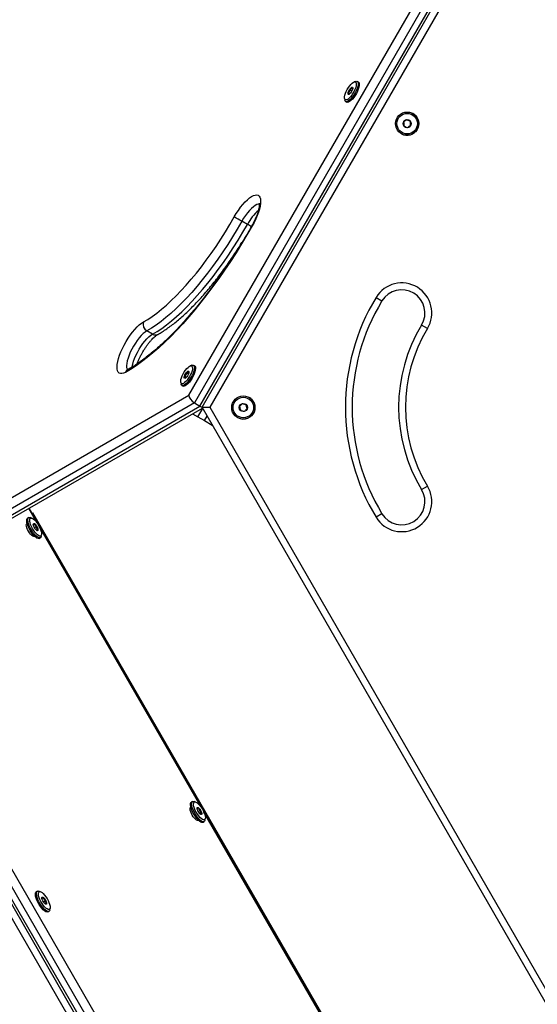
# Model space of a CAD drawing. Units: millimetres. Extents: x 90 to 6681, y 570 to 6680.
# Drawn here: x 2742 to 3121, y 2823 to 3544 of the extents above; entities that cross this region are included whole.
import ezdxf

# ---------------------------------------------------------------- set-up
doc = ezdxf.new("R2010")
doc.units = ezdxf.units.MM

msp = doc.modelspace()

# ---------------------------------------------------------------- linework, layer by layer
at = {"linetype": 'Continuous', "lineweight": 25, "ltscale": 30}
for p, q in [((2865.82, 3268.82), (3117.93, 3705.5)), ((3124.9, 3704.81), (2869.9, 3263.13)), ((2873.98, 3260.78), (3128.98, 3702.45)), ((2875.48, 3259.92), (3130.48, 3701.59)), ((3133.36, 3696.59), (2881.25, 3259.92)), ((2988.11, 3498.52), (2986.93, 3498.12)), ((2990.07, 3498.02), (2989.25, 3498.49)), ((2983.63, 3489.31), (2982.63, 3489.89)), ((2985.26, 3491.47), (2983.67, 3492.39)), ((2979.91, 3485.97), (2980.16, 3484.74)), ((2980.75, 3483.77), (2981.57, 3483.3)), ((3030, 3474.96), (3030, 3474.96)), ((3025.62, 3470.49), (3023.19, 3468.93)), ((3023.19, 3468.93), (3023.32, 3466.04)), ((3023.19, 3468.93), (3023.19, 3468.93)), ((3025.62, 3470.49), (3025.61, 3470.49)), ((3028.18, 3469.16), (3025.62, 3470.49)), ((3021.5, 3460.24), (3021.5, 3460.24)), ((2908.76, 3393.81), (2904.68, 3396.17)), ((3003.01, 3340.4), (3007.28, 3337.81)), ((3040.61, 3317.56), (3036.34, 3320.15)), ((2839.21, 3313.49), (2835.12, 3315.85)), ((2868.11, 3290.67), (2866.93, 3290.27)), ((2870.07, 3290.17), (2869.25, 3290.64)), ((2864.09, 3281.92), (2862.77, 3282.68)), ((2862.91, 3281.17), (2863.29, 3281.28)), ((2865.6, 3284.37), (2864.15, 3285.21)), ((2859.91, 3278.12), (2860.16, 3276.9)), ((2860.75, 3275.92), (2861.57, 3275.45)), ((2613.71, 3123.27), (2865.82, 3268.82)), ((2910, 3267.12), (2910, 3267.12)), ((2869.9, 3263.13), (2614.9, 3115.91)), ((2618.98, 3113.55), (2873.98, 3260.78)), ((2623.67, 3113.82), (2875.79, 3259.38)), ((2869.9, 3263.13), (2873.98, 3260.78)), ((2872.52, 3252.96), (2876, 3259)), ((3130.48, 2818.24), (2875.48, 3259.92)), ((2875.48, 3259.92), (2881.25, 3259.92)), ((2881.25, 3259.92), (3133.36, 2823.24)), ((2902.94, 3260.39), (2902.93, 3260.39)), ((2904.9, 3262.51), (2902.94, 3260.39)), ((2902.94, 3260.39), (2903.79, 3257.64)), ((2904.9, 3262.51), (2904.89, 3262.51)), ((2907.71, 3261.88), (2904.9, 3262.51)), ((2868.6, 3255.23), (2872.52, 3252.96)), ((2872.52, 3252.96), (2877.41, 3250.14)), ((2877.41, 3250.14), (2879.27, 3253.35)), ((2901.5, 3252.4), (2901.5, 3252.4)), ((2877.41, 3250.14), (2882.98, 3246.93)), ((3036.34, 3199.68), (3040.61, 3202.28)), ((2748.54, 3179.13), (2747.73, 3178.66)), ((2754.81, 3175.02), (2748.53, 3185.9)), ((3003.15, 2745.45), (2748.77, 3186.05)), ((2750.87, 3178.75), (2749.69, 3179.15)), ((2751.69, 3182.67), (2750.96, 3182.26)), ((3001.69, 2749.66), (2751.69, 3182.67)), ((3007.28, 3182.02), (3003.01, 3179.43)), ((2752.7, 3171.82), (2754.31, 3172.75)), ((2754.34, 3169.83), (2755.19, 3170.32)), ((2874.81, 2967.17), (2756.62, 3171.89)), ((2757.64, 3165.38), (2757.89, 3166.61)), ((2756.23, 3163.93), (2757.04, 3164.4)), ((2613.37, 3108.59), (2868.37, 2666.92)), ((2614.86, 3109.45), (2869.86, 2667.78)), ((2873.94, 2670.13), (2618.94, 3111.81)), ((2862.6, 2666.92), (2610.48, 3103.59)), ((2634.71, 3097.27), (2869.23, 2691.06)), ((2868.54, 2971.28), (2867.73, 2970.81)), ((2870.87, 2970.91), (2869.69, 2971.31)), ((2872.7, 2963.97), (2874.31, 2964.9)), ((2994.81, 2759.33), (2876.62, 2964.04)), ((2874.34, 2961.98), (2875.19, 2962.47)), ((2876.23, 2956.09), (2877.04, 2956.56)), ((2877.64, 2957.54), (2877.89, 2958.76)), ((2754.88, 2905.66), (2754.06, 2905.19)), ((2757.21, 2905.28), (2756.03, 2905.68)), ((2758.25, 2900.4), (2759.24, 2900.97)), ((2759.3, 2897.9), (2760.89, 2898.82)), ((2762.56, 2890.46), (2763.38, 2890.93)), ((2763.98, 2891.91), (2764.22, 2893.14))]:
    msp.add_line(p, q, dxfattribs=at)
at = {"linetype": 'Continuous', "lineweight": 25, "ltscale": 30, "flags": 128}
for points in [[(2979.9, 3487.29), (2980.14, 3488.47), (2980.57, 3489.8), (2981.16, 3491.21), (2981.9, 3492.63), (2982.74, 3494.01), (2983.65, 3495.28), (2984.59, 3496.38), (2985.51, 3497.25), (2986.36, 3497.86), (2987.12, 3498.17), (2987.73, 3498.18), (2988.18, 3497.88), (2988.45, 3497.29), (2988.51, 3496.43), (2988.38, 3495.34), (2988.04, 3494.08), (2987.53, 3492.71), (2986.86, 3491.28), (2986.06, 3489.87), (2985.18, 3488.53), (2984.25, 3487.35), (2983.32, 3486.36), (2982.43, 3485.61), (2981.62, 3485.15), (2980.93, 3484.99), (2980.39, 3485.13), (2980.03, 3485.58), (2979.87, 3486.31), (2979.9, 3487.29)], [(2988.11, 3498.52), (2988.79, 3498.62), (2989.35, 3498.42), (2989.73, 3497.9), (2989.9, 3497.09), (2989.86, 3496.01), (2989.6, 3494.72), (2989.14, 3493.28), (2988.51, 3491.74), (2987.72, 3490.17), (2986.81, 3488.65), (2985.82, 3487.23), (2984.79, 3485.98), (2983.78, 3484.96), (2982.82, 3484.21), (2981.95, 3483.76), (2981.22, 3483.63), (2980.65, 3483.83), (2980.28, 3484.35), (2980.16, 3484.74)], [(2990.07, 3498.02), (2990.17, 3497.95), (2990.55, 3497.43), (2990.72, 3496.62), (2990.67, 3495.54), (2990.42, 3494.25), (2989.96, 3492.81), (2989.32, 3491.27), (2988.53, 3489.7), (2987.62, 3488.17), (2986.63, 3486.76), (2985.61, 3485.51), (2984.59, 3484.49), (2983.63, 3483.74), (2982.77, 3483.29), (2982.04, 3483.16), (2981.57, 3483.3)], [(2985.9, 3493.32), (2985.71, 3492.53), (2985.34, 3491.63), (2984.82, 3490.72), (2984.23, 3489.92), (2983.64, 3489.32), (2983.11, 3489), (2982.71, 3488.99), (2982.49, 3489.29), (2982.47, 3489.88), (2982.66, 3490.67), (2983.04, 3491.57), (2983.55, 3492.48), (2984.14, 3493.28), (2984.73, 3493.88), (2985.26, 3494.2), (2985.66, 3494.21), (2985.88, 3493.91), (2985.9, 3493.32)], [(2899.1, 3399.26), (2900.57, 3401.73), (2902.13, 3404.1), (2903.75, 3406.33), (2905.41, 3408.39), (2907.07, 3410.24), (2908.71, 3411.84), (2910.29, 3413.17), (2911.8, 3414.21), (2913.2, 3414.93), (2914.47, 3415.34), (2915.6, 3415.41), (2916.55, 3415.15), (2917.32, 3414.57), (2917.89, 3413.66), (2918.25, 3412.46), (2918.39, 3410.97), (2918.32, 3409.23), (2918.03, 3407.26), (2917.53, 3405.1), (2916.83, 3402.78), (2915.94, 3400.35), (2914.87, 3397.84), (2913.65, 3395.31), (2912.29, 3392.78)], [(2917.5, 3408.64), (2916.82, 3408.63), (2915.72, 3408.34), (2914.49, 3407.72), (2913.16, 3406.78), (2911.75, 3405.55), (2910.29, 3404.06), (2908.82, 3402.33), (2907.38, 3400.41), (2905.99, 3398.34), (2904.68, 3396.17)], [(2832.54, 3322.41), (2835.74, 3324.28), (2839.04, 3326.46), (2842.43, 3328.93), (2845.9, 3331.69), (2849.43, 3334.72), (2853.01, 3338.02), (2856.64, 3341.58), (2860.3, 3345.38), (2863.98, 3349.42), (2867.66, 3353.67), (2871.34, 3358.13), (2875, 3362.77), (2878.62, 3367.59), (2882.21, 3372.57), (2885.74, 3377.7), (2889.21, 3382.94), (2892.6, 3388.3), (2895.9, 3393.74), (2899.1, 3399.26)], [(2904.68, 3396.17), (2901.33, 3390.4), (2897.89, 3384.71), (2894.34, 3379.11), (2890.72, 3373.63), (2887.03, 3368.28), (2883.28, 3363.07), (2879.49, 3358.04), (2875.67, 3353.18), (2871.83, 3348.52), (2867.98, 3344.08), (2864.14, 3339.86), (2860.31, 3335.89), (2856.52, 3332.17), (2852.77, 3328.72), (2849.08, 3325.55), (2845.46, 3322.67), (2841.92, 3320.09), (2838.47, 3317.81), (2835.12, 3315.85)], [(2912.29, 3392.78), (2908.44, 3386.12), (2904.48, 3379.54), (2900.43, 3373.04), (2896.29, 3366.65), (2892.08, 3360.37), (2887.8, 3354.24), (2883.47, 3348.25), (2879.1, 3342.43), (2874.69, 3336.79), (2870.26, 3331.35), (2865.82, 3326.11), (2861.38, 3321.1), (2856.95, 3316.31), (2852.54, 3311.77), (2848.17, 3307.49), (2843.84, 3303.47), (2839.56, 3299.73), (2835.35, 3296.27), (2831.21, 3293.11), (2827.16, 3290.25), (2823.2, 3287.7), (2819.35, 3285.46)], [(2839.21, 3313.49), (2842.55, 3315.45), (2846, 3317.73), (2849.54, 3320.31), (2853.16, 3323.19), (2856.86, 3326.36), (2860.6, 3329.81), (2864.39, 3333.53), (2868.22, 3337.51), (2872.06, 3341.72), (2875.91, 3346.16), (2879.75, 3350.82), (2883.57, 3355.68), (2887.37, 3360.72), (2891.11, 3365.92), (2894.8, 3371.27), (2898.43, 3376.76), (2901.97, 3382.35), (2905.42, 3388.04), (2908.76, 3393.81)], [(2912.29, 3392.78), (2912.08, 3392.88), (2912.02, 3392.89)], [(2819.35, 3285.46), (2817.99, 3284.85), (2816.76, 3284.56), (2815.7, 3284.6), (2814.81, 3284.97), (2814.1, 3285.67), (2813.61, 3286.68), (2813.32, 3287.98), (2813.25, 3289.56), (2813.39, 3291.38), (2813.75, 3293.42), (2814.32, 3295.64), (2815.09, 3298), (2816.04, 3300.46), (2817.17, 3302.98), (2818.44, 3305.52), (2819.84, 3308.03), (2821.35, 3310.47), (2822.93, 3312.8), (2824.57, 3314.97), (2826.23, 3316.96), (2827.89, 3318.73), (2829.51, 3320.24), (2831.07, 3321.47), (2832.54, 3322.41)], [(2835.12, 3315.85), (2833.82, 3315.01), (2832.43, 3313.87), (2830.98, 3312.45), (2829.51, 3310.79), (2828.06, 3308.92), (2826.65, 3306.89), (2825.31, 3304.74), (2824.08, 3302.52), (2822.98, 3300.28), (2822.04, 3298.07), (2821.28, 3295.94), (2820.72, 3293.93), (2820.36, 3292.09), (2820.22, 3290.47), (2820.29, 3289.09), (2820.59, 3287.99), (2820.94, 3287.37)], [(2824.4, 3289.45), (2824.44, 3289.74), (2824.8, 3291.57), (2825.36, 3293.58), (2826.13, 3295.71), (2827.07, 3297.92), (2828.16, 3300.16), (2829.39, 3302.38), (2830.73, 3304.53), (2832.14, 3306.56), (2833.6, 3308.43), (2835.06, 3310.09), (2836.51, 3311.51), (2837.9, 3312.65), (2839.21, 3313.49)], [(2864.53, 3279.83), (2863.59, 3278.78), (2862.68, 3277.96), (2861.85, 3277.41), (2861.12, 3277.16), (2860.53, 3277.21), (2860.12, 3277.57), (2859.89, 3278.22), (2859.87, 3279.13), (2860.05, 3280.26), (2860.42, 3281.55), (2860.97, 3282.94), (2861.67, 3284.37), (2862.49, 3285.77), (2863.38, 3287.08), (2864.31, 3288.23), (2865.24, 3289.17), (2866.12, 3289.86), (2866.91, 3290.26), (2867.57, 3290.36), (2868.07, 3290.15), (2868.39, 3289.64), (2868.52, 3288.86), (2868.44, 3287.84), (2868.16, 3286.62), (2867.7, 3285.27), (2867.07, 3283.85), (2866.31, 3282.43), (2865.45, 3281.07), (2864.53, 3279.83)], [(2868.11, 3290.67), (2868.38, 3290.74), (2869.05, 3290.73), (2869.54, 3290.4), (2869.83, 3289.75), (2869.91, 3288.82), (2869.78, 3287.65), (2869.43, 3286.29), (2868.9, 3284.79), (2868.19, 3283.23), (2867.35, 3281.68), (2866.4, 3280.19), (2865.39, 3278.84)], [(2870.07, 3290.17), (2870.35, 3289.93), (2870.64, 3289.28), (2870.73, 3288.35), (2870.59, 3287.18), (2870.25, 3285.81), (2869.71, 3284.32), (2869.01, 3282.76), (2868.16, 3281.2), (2867.21, 3279.72), (2866.21, 3278.36)], [(2864.05, 3285.32), (2864.65, 3285.96), (2865.19, 3286.33), (2865.61, 3286.38), (2865.86, 3286.12), (2865.91, 3285.58), (2865.75, 3284.81), (2865.4, 3283.92), (2864.91, 3283.01), (2864.32, 3282.18), (2863.72, 3281.55), (2863.18, 3281.18), (2862.76, 3281.12), (2862.51, 3281.38), (2862.46, 3281.93), (2862.62, 3282.69), (2862.97, 3283.59), (2863.47, 3284.5), (2864.05, 3285.32)], [(2865.39, 3278.84), (2864.36, 3277.68), (2863.37, 3276.77), (2862.44, 3276.14), (2861.63, 3275.82), (2860.96, 3275.83), (2860.47, 3276.17), (2860.18, 3276.82), (2860.16, 3276.9)], [(2866.21, 3278.36), (2865.18, 3277.21), (2864.18, 3276.29), (2863.26, 3275.67), (2862.44, 3275.35), (2861.78, 3275.36), (2861.57, 3275.45)], [(2757.64, 3165.38), (2757.63, 3165.33), (2757.34, 3164.67), (2756.86, 3164.32), (2756.2, 3164.3), (2755.39, 3164.6), (2754.46, 3165.22), (2753.47, 3166.13), (2752.44, 3167.28), (2751.43, 3168.62), (2750.48, 3170.1), (2749.63, 3171.66), (2748.92, 3173.22), (2748.38, 3174.72), (2748.03, 3176.09), (2747.89, 3177.27), (2747.96, 3178.21), (2748.25, 3178.86), (2748.73, 3179.21), (2749.39, 3179.23), (2749.69, 3179.15)], [(2752.84, 3165.47), (2752.69, 3165.36), (2752.19, 3165.28), (2751.53, 3165.54), (2750.76, 3166.1), (2749.94, 3166.94), (2749.12, 3168), (2748.35, 3169.2), (2747.7, 3170.47), (2747.19, 3171.71), (2746.87, 3172.84), (2746.77, 3173.79), (2746.87, 3174.48), (2747.19, 3174.88), (2747.36, 3174.95)], [(2756.23, 3163.93), (2756.04, 3163.85), (2755.38, 3163.83), (2754.57, 3164.13), (2753.65, 3164.75), (2752.65, 3165.65), (2751.62, 3166.8), (2750.61, 3168.15), (2749.66, 3169.63), (2748.81, 3171.19), (2748.1, 3172.75), (2747.56, 3174.25), (2747.21, 3175.62), (2747.07, 3176.8), (2747.15, 3177.73), (2747.43, 3178.39), (2747.73, 3178.66)], [(2757.94, 3167.38), (2757.87, 3166.53), (2757.6, 3165.95), (2757.14, 3165.65), (2756.52, 3165.67), (2755.76, 3165.99), (2754.9, 3166.61), (2753.99, 3167.49), (2753.05, 3168.59), (2752.14, 3169.86), (2751.3, 3171.24), (2750.56, 3172.67), (2749.97, 3174.08), (2749.55, 3175.4), (2749.32, 3176.58), (2749.29, 3177.55), (2749.46, 3178.27), (2749.83, 3178.71), (2750.37, 3178.85), (2751.07, 3178.68), (2751.88, 3178.21), (2752.77, 3177.46), (2753.71, 3176.46), (2754.63, 3175.27), (2755.52, 3173.93), (2756.31, 3172.52), (2756.97, 3171.09), (2757.48, 3169.72), (2757.81, 3168.46), (2757.94, 3167.38)], [(2751.88, 3174.18), (2751.96, 3174.68), (2752.25, 3174.88), (2752.7, 3174.76), (2753.26, 3174.34), (2753.86, 3173.67), (2754.43, 3172.82), (2754.9, 3171.91), (2755.22, 3171.03), (2755.34, 3170.3), (2755.26, 3169.8), (2754.97, 3169.59), (2754.53, 3169.71), (2753.97, 3170.13), (2753.37, 3170.8), (2752.79, 3171.65), (2752.32, 3172.57), (2752, 3173.45), (2751.88, 3174.18)], [(2876.23, 2956.09), (2876.04, 2956), (2875.38, 2955.98), (2874.57, 2956.29), (2873.65, 2956.9), (2872.65, 2957.81), (2871.62, 2958.96), (2870.61, 2960.3), (2869.66, 2961.79), (2868.81, 2963.34), (2868.1, 2964.9), (2867.56, 2966.4), (2867.21, 2967.77), (2867.07, 2968.95), (2867.15, 2969.89), (2867.43, 2970.55), (2867.73, 2970.81)], [(2877.64, 2957.54), (2877.63, 2957.48), (2877.34, 2956.82), (2876.86, 2956.48), (2876.2, 2956.45), (2875.39, 2956.76), (2874.46, 2957.38), (2873.47, 2958.28), (2872.44, 2959.43), (2871.43, 2960.78), (2870.48, 2962.26), (2869.63, 2963.81), (2868.92, 2965.38), (2868.38, 2966.87), (2868.03, 2968.24), (2867.89, 2969.42), (2867.96, 2970.36), (2868.25, 2971.02), (2868.73, 2971.36), (2869.39, 2971.39), (2869.69, 2971.31)], [(2877.94, 2959.54), (2877.87, 2958.69), (2877.6, 2958.1), (2877.14, 2957.81), (2876.52, 2957.82), (2875.76, 2958.15), (2874.9, 2958.76), (2873.99, 2959.64), (2873.05, 2960.74), (2872.14, 2962.01), (2871.3, 2963.39), (2870.56, 2964.82), (2869.97, 2966.23), (2869.55, 2967.56), (2869.32, 2968.73), (2869.29, 2969.7), (2869.46, 2970.43), (2869.83, 2970.87), (2870.37, 2971.01), (2871.07, 2970.83), (2871.88, 2970.36), (2872.77, 2969.61), (2873.71, 2968.62), (2874.63, 2967.42), (2875.52, 2966.09), (2876.31, 2964.67), (2876.97, 2963.25), (2877.48, 2961.87), (2877.81, 2960.62), (2877.94, 2959.54)], [(2872.84, 2957.62), (2872.69, 2957.51), (2872.19, 2957.43), (2871.53, 2957.69), (2870.76, 2958.26), (2869.94, 2959.1), (2869.12, 2960.15), (2868.35, 2961.36), (2867.7, 2962.62), (2867.19, 2963.86), (2866.87, 2964.99), (2866.77, 2965.94), (2866.87, 2966.64), (2867.19, 2967.04), (2867.36, 2967.1)], [(2871.88, 2966.33), (2871.96, 2966.83), (2872.25, 2967.03), (2872.7, 2966.92), (2873.26, 2966.5), (2873.86, 2965.82), (2874.43, 2964.98), (2874.9, 2964.06), (2875.22, 2963.18), (2875.34, 2962.45), (2875.26, 2961.95), (2874.97, 2961.75), (2874.53, 2961.86), (2873.97, 2962.28), (2873.37, 2962.96), (2872.79, 2963.8), (2872.32, 2964.72), (2872, 2965.6), (2871.88, 2966.33)], [(2762.56, 2890.46), (2762.46, 2890.41), (2761.82, 2890.34), (2761.03, 2890.6), (2760.12, 2891.18), (2759.13, 2892.04), (2758.1, 2893.16), (2757.09, 2894.48), (2756.13, 2895.95), (2755.26, 2897.5), (2754.53, 2899.07), (2753.96, 2900.58), (2753.58, 2901.97), (2753.41, 2903.18), (2753.46, 2904.15), (2753.72, 2904.85), (2754.06, 2905.19)], [(2763.98, 2891.91), (2763.73, 2891.27), (2763.27, 2890.88), (2762.63, 2890.81), (2761.84, 2891.07), (2760.93, 2891.65), (2759.94, 2892.51), (2758.92, 2893.63), (2757.9, 2894.96), (2756.94, 2896.42), (2756.08, 2897.97), (2755.34, 2899.54), (2754.78, 2901.05), (2754.4, 2902.44), (2754.23, 2903.65), (2754.28, 2904.62), (2754.53, 2905.32), (2754.99, 2905.71), (2755.63, 2905.78), (2756.03, 2905.68)], [(2758.36, 2904.63), (2759.26, 2903.84), (2760.2, 2902.81), (2761.12, 2901.59), (2761.99, 2900.23), (2762.76, 2898.81), (2763.41, 2897.39), (2763.89, 2896.03), (2764.18, 2894.8), (2764.28, 2893.76), (2764.17, 2892.94), (2763.87, 2892.41), (2763.39, 2892.16), (2762.74, 2892.23), (2761.96, 2892.61), (2761.09, 2893.27), (2760.17, 2894.19), (2759.23, 2895.32), (2758.33, 2896.61), (2757.5, 2898.01), (2756.79, 2899.44), (2756.23, 2900.84), (2755.84, 2902.14), (2755.64, 2903.28), (2755.64, 2904.22), (2755.85, 2904.9), (2756.24, 2905.29), (2756.81, 2905.37), (2757.53, 2905.15), (2758.36, 2904.63)], [(2760.58, 2896.42), (2759.99, 2896.98), (2759.4, 2897.76), (2758.87, 2898.65), (2758.47, 2899.56), (2758.25, 2900.38), (2758.23, 2901), (2758.42, 2901.35), (2758.8, 2901.39), (2759.31, 2901.11), (2759.9, 2900.55), (2760.5, 2899.78), (2761.03, 2898.88), (2761.42, 2897.97), (2761.65, 2897.16), (2761.66, 2896.53), (2761.47, 2896.18), (2761.1, 2896.14), (2760.58, 2896.42)]]:
    msp.add_lwpolyline(points, dxfattribs=at)
at = {"linetype": 'Continuous', "lineweight": 25, "ltscale": 900}
for centre, radius in [((3025.75, 3467.6), 8.5), ((3025.75, 3467.6), 7.5), ((3025.75, 3467.6), 3), ((2905.75, 3259.76), 8.5), ((2905.75, 3259.76), 7.5), ((2905.75, 3259.76), 3)]:
    msp.add_circle(centre, radius, dxfattribs=at)
for centre, radius, start, end in [((3025.75, 3467.6), 8.5, 332.68861, 60), ((3025.75, 3467.6), 8.5, 240, 332.68861), ((2942.54, 3375.62), 38.36, 132.15577, 151.6974), ((2834.39, 3275.92), 139.28, 59.69341, 62.31865), ((2891.53, 3362.24), 35.97, 56.0625, 61.37552), ((3021.81, 3328.98), 22, 328.71601, 148.71601), ((3021.81, 3328.98), 17, 328.71601, 148.71601), ((3135.48, 3259.92), 155, 148.71601, 211.28399), ((3135.48, 3259.92), 150, 148.71601, 211.28399), ((2837.97, 3320.76), 5.68, 163.1456, 239.87516), ((3135.48, 3259.92), 116, 148.71601, 211.28399), ((3135.48, 3259.92), 111, 148.71601, 211.28399), ((2841.32, 3316.86), 3.97, 237.81105, 296.63879), ((2822.82, 3284.3), 3.66, 119.20741, 161.46125), ((2905.75, 3259.76), 8.5, 347.25611, 60), ((2905.75, 3259.76), 8.5, 240, 347.25612), ((3021.81, 3190.85), 22, 211.28399, 31.28399), ((3021.81, 3190.85), 17, 211.28399, 31.28399)]:
    msp.add_arc(centre, radius, start, end, dxfattribs=at)
for centre, start_param, end_param in [((2869.9, 3266.47), 3.619251, 5.190047), ((2873.98, 3264.11), 5.190047, 5.594709)]:
    msp.add_ellipse(centre, major_axis=(3.63, -3.63), ratio=0.517638, start_param=start_param, end_param=end_param, dxfattribs=at)
at = {"linetype": 'Continuous', "lineweight": 25, "ltscale": 30}
for points, knots in [([(2983.67, 3492.39), (2983.66, 3491.95), (2983.64, 3491.2), (2983.17, 3490.37), (2982.8, 3490.04), (2982.63, 3489.89)], [0, 0, 0, 0, 0.439126, 0.751374, 1, 1, 1, 1]), ([(2982.63, 3489.89), (2982.86, 3489.69), (2983.25, 3489.34), (2983.36, 3489.1), (2983.28, 3489.06), (2983.24, 3489.04)], [0, 0, 0, 0, 0.439126, 0.751374, 1, 1, 1, 1]), ([(2985.32, 3494.05), (2985.28, 3493.92), (2985.19, 3493.54), (2984.82, 3492.96), (2984.19, 3492.58), (2983.78, 3492.43), (2983.67, 3492.39)], [0, 0, 0, 0, 0.184931, 0.519846, 0.871444, 1, 1, 1, 1]), ([(2985.9, 3493.47), (2985.84, 3493.55), (2985.72, 3493.7), (2985.45, 3493.93), (2985.32, 3494.05)], [0, 0, 0, 0, 0.486887, 1, 1, 1, 1]), ([(3025.61, 3470.49), (3025.27, 3470.26), (3024.67, 3469.88), (3023.81, 3469.33), (3023.38, 3469.05), (3023.19, 3468.93)], [0, 0, 0, 0, 0.439126, 0.751374, 1, 1, 1, 1]), ([(3023.19, 3468.93), (3023.2, 3468.51), (3023.24, 3467.81), (3023.29, 3466.78), (3023.31, 3466.27), (3023.32, 3466.04)], [0, 0, 0, 0, 0.439126, 0.751374, 1, 1, 1, 1]), ([(3028.18, 3469.16), (3028.08, 3469.22), (3027.69, 3469.41), (3026.97, 3469.79), (3026.18, 3470.19), (3025.76, 3470.41), (3025.61, 3470.49)], [0, 0, 0, 0, 0.1285562, 0.4801536, 0.8150692, 1, 1, 1, 1]), ([(3028.32, 3466.28), (3028.3, 3466.69), (3028.26, 3467.4), (3028.21, 3468.42), (3028.19, 3468.94), (3028.18, 3469.16)], [0, 0, 0, 0, 0.439126, 0.751374, 1, 1, 1, 1]), ([(3023.32, 3466.04), (3023.47, 3465.97), (3023.89, 3465.75), (3024.67, 3465.35), (3025.4, 3464.97), (3025.78, 3464.77), (3025.89, 3464.72)], [0, 0, 0, 0, 0.184931, 0.519846, 0.871444, 1, 1, 1, 1]), ([(3025.89, 3464.72), (3026.23, 3464.94), (3026.83, 3465.32), (3027.69, 3465.88), (3028.12, 3466.16), (3028.32, 3466.28)], [0, 0, 0, 0, 0.439126, 0.751374, 1, 1, 1, 1]), ([(2917.39, 3409.3), (2917.39, 3409.31), (2917.36, 3409.36), (2917.43, 3409.17), (2917.48, 3408.72), (2917.48, 3407.94), (2917.39, 3406.9), (2917.17, 3405.58), (2916.8, 3404.02), (2916.28, 3402.26), (2915.59, 3400.34), (2914.76, 3398.3), (2913.78, 3396.19), (2912.85, 3394.37), (2912.24, 3393.28), (2912.02, 3392.89)], [0, 0, 0, 0, 0.006324, 0.07799, 0.150691, 0.226593, 0.306666, 0.390832, 0.47854, 0.56908, 0.661771, 0.75603, 0.851383, 0.947452, 1, 1, 1, 1]), ([(2912.02, 3392.89), (2911.42, 3391.84), (2909.68, 3388.78), (2906.72, 3383.75), (2903.12, 3377.85), (2899.46, 3372.02), (2895.72, 3366.28), (2891.92, 3360.65), (2888.08, 3355.13), (2884.19, 3349.73), (2880.27, 3344.47), (2876.32, 3339.36), (2872.35, 3334.41), (2868.38, 3329.64), (2864.41, 3325.04), (2860.45, 3320.63), (2856.5, 3316.42), (2852.59, 3312.42), (2848.71, 3308.64), (2844.88, 3305.08), (2841.11, 3301.75), (2837.4, 3298.67), (2833.77, 3295.83), (2830.23, 3293.24), (2826.78, 3290.91), (2823.72, 3289), (2821.84, 3287.94), (2821.03, 3287.49)], [0, 0, 0, 0, 0.021802, 0.06326, 0.10472, 0.146177, 0.187628, 0.229071, 0.270505, 0.311927, 0.353333, 0.394722, 0.43609, 0.477434, 0.51875, 0.560033, 0.601279, 0.642482, 0.683637, 0.724735, 0.765771, 0.806736, 0.84762, 0.888414, 0.92911, 0.969699, 1, 1, 1, 1]), ([(2843.11, 3313.31), (2843.66, 3313.62), (2845.3, 3314.53), (2848.06, 3316.25), (2851.39, 3318.55), (2854.78, 3321.09), (2858.2, 3323.88), (2861.65, 3326.9), (2865.13, 3330.14), (2868.63, 3333.59), (2872.14, 3337.24), (2875.65, 3341.09), (2879.16, 3345.12), (2882.65, 3349.32), (2886.13, 3353.69), (2889.57, 3358.2), (2892.98, 3362.86), (2896.33, 3367.63), (2899.64, 3372.53), (2902.44, 3376.82), (2904.1, 3379.51), (2904.72, 3380.5)], [0, 0, 0, 0, 0.029101, 0.085423, 0.141574, 0.197526, 0.253281, 0.308856, 0.36427, 0.419545, 0.4747, 0.529753, 0.58472, 0.639613, 0.694446, 0.749227, 0.803966, 0.858671, 0.913348, 0.968004, 1, 1, 1, 1]), ([(2828.04, 3291.79), (2828.22, 3292.28), (2828.64, 3293.42), (2829.46, 3295.33), (2830.48, 3297.45), (2831.62, 3299.6), (2832.86, 3301.71), (2834.16, 3303.75), (2835.51, 3305.69), (2836.88, 3307.47), (2838.24, 3309.07), (2839.54, 3310.46), (2840.76, 3311.61), (2841.85, 3312.5), (2842.62, 3313.03), (2842.99, 3313.24), (2843.11, 3313.31)], [0, 0, 0, 0, 0.056135, 0.132555, 0.209741, 0.287411, 0.365326, 0.443267, 0.520968, 0.598206, 0.674718, 0.750183, 0.824201, 0.896282, 0.965883, 1, 1, 1, 1]), ([(2821.03, 3287.49), (2820.91, 3287.43), (2820.59, 3287.27), (2820.3, 3287.17), (2820.31, 3287.17), (2820.32, 3287.18)], [0, 0, 0, 0, 0.283419, 0.7379336, 1, 1, 1, 1]), ([(2864.15, 3285.21), (2864.09, 3284.77), (2863.99, 3284.01), (2863.4, 3283.17), (2862.97, 3282.83), (2862.77, 3282.68)], [0, 0, 0, 0, 0.439126, 0.751374, 1, 1, 1, 1]), ([(2862.77, 3282.68), (2862.85, 3282.56), (2863.05, 3282.21), (2863.22, 3281.67), (2863.09, 3281.34), (2862.95, 3281.21), (2862.91, 3281.17)], [0, 0, 0, 0, 0.184931, 0.519846, 0.871444, 1, 1, 1, 1]), ([(2865.65, 3286.23), (2865.58, 3286), (2865.45, 3285.62), (2864.81, 3285.31), (2864.35, 3285.24), (2864.15, 3285.21)], [0, 0, 0, 0, 0.4391256, 0.7513742, 1, 1, 1, 1]), ([(2865.9, 3285.71), (2865.89, 3285.76), (2865.85, 3285.92), (2865.73, 3286.1), (2865.65, 3286.23)], [0, 0, 0, 0, 0.315783, 1, 1, 1, 1]), ([(2904.89, 3262.51), (2904.61, 3262.21), (2904.13, 3261.69), (2903.44, 3260.94), (2903.09, 3260.56), (2902.93, 3260.39)], [0, 0, 0, 0, 0.439126, 0.751374, 1, 1, 1, 1]), ([(2902.93, 3260.39), (2903.06, 3260), (2903.27, 3259.32), (2903.57, 3258.34), (2903.72, 3257.85), (2903.79, 3257.64)], [0, 0, 0, 0, 0.439126, 0.751374, 1, 1, 1, 1]), ([(2907.71, 3261.88), (2907.6, 3261.9), (2907.17, 3262), (2906.38, 3262.18), (2905.52, 3262.37), (2905.06, 3262.48), (2904.89, 3262.51)], [0, 0, 0, 0, 0.1285562, 0.4801536, 0.8150692, 1, 1, 1, 1]), ([(2906.61, 3257), (2906.89, 3257.3), (2907.37, 3257.82), (2908.06, 3258.58), (2908.41, 3258.95), (2908.57, 3259.12)], [0, 0, 0, 0, 0.439126, 0.751374, 1, 1, 1, 1]), ([(2908.57, 3259.12), (2908.44, 3259.52), (2908.23, 3260.19), (2907.93, 3261.17), (2907.78, 3261.66), (2907.71, 3261.88)], [0, 0, 0, 0, 0.439126, 0.751374, 1, 1, 1, 1]), ([(2903.79, 3257.64), (2903.95, 3257.6), (2904.42, 3257.5), (2905.28, 3257.3), (2906.07, 3257.12), (2906.49, 3257.03), (2906.61, 3257)], [0, 0, 0, 0, 0.184931, 0.519846, 0.871444, 1, 1, 1, 1]), ([(2752.64, 3174.62), (2752.36, 3174.44), (2752.05, 3174.24), (2751.97, 3174.18), (2751.96, 3174.17)], [0, 0, 0, 0, 0.897049, 1, 1, 1, 1]), ([(2754.31, 3172.75), (2754.19, 3172.8), (2753.77, 3172.98), (2753.14, 3173.41), (2752.77, 3174.06), (2752.67, 3174.47), (2752.64, 3174.62)], [0, 0, 0, 0, 0.128556, 0.480154, 0.815069, 1, 1, 1, 1]), ([(2755.19, 3170.32), (2754.92, 3170.58), (2754.46, 3171.04), (2754.26, 3171.97), (2754.29, 3172.51), (2754.31, 3172.75)], [0, 0, 0, 0, 0.439126, 0.751374, 1, 1, 1, 1]), ([(2754.41, 3169.77), (2754.39, 3169.78), (2754.36, 3169.78), (2754.71, 3170.02), (2755.04, 3170.22), (2755.19, 3170.32)], [0, 0, 0, 0, 0.3489, 0.711379, 1, 1, 1, 1]), ([(2872.64, 2966.77), (2872.36, 2966.59), (2872.05, 2966.39), (2871.97, 2966.33), (2871.96, 2966.32)], [0, 0, 0, 0, 0.897049, 1, 1, 1, 1]), ([(2874.31, 2964.9), (2874.19, 2964.95), (2873.77, 2965.14), (2873.14, 2965.57), (2872.77, 2966.22), (2872.67, 2966.62), (2872.64, 2966.77)], [0, 0, 0, 0, 0.128556, 0.480154, 0.815069, 1, 1, 1, 1]), ([(2875.19, 2962.47), (2874.92, 2962.74), (2874.46, 2963.19), (2874.26, 2964.12), (2874.29, 2964.66), (2874.31, 2964.9)], [0, 0, 0, 0, 0.439126, 0.751374, 1, 1, 1, 1]), ([(2874.41, 2961.93), (2874.39, 2961.93), (2874.36, 2961.93), (2874.71, 2962.17), (2875.04, 2962.38), (2875.19, 2962.47)], [0, 0, 0, 0, 0.3489, 0.711379, 1, 1, 1, 1]), ([(2759.24, 2900.97), (2758.96, 2900.88), (2758.46, 2900.71), (2758.2, 2900.73), (2758.2, 2900.82), (2758.21, 2900.86)], [0, 0, 0, 0, 0.439126, 0.751374, 1, 1, 1, 1]), ([(2760.89, 2898.82), (2760.52, 2899.05), (2759.87, 2899.44), (2759.39, 2900.26), (2759.29, 2900.75), (2759.24, 2900.97)], [0, 0, 0, 0, 0.439126, 0.751374, 1, 1, 1, 1]), ([(2761.5, 2896.57), (2761.4, 2896.66), (2761.13, 2896.93), (2760.81, 2897.54), (2760.8, 2898.27), (2760.87, 2898.71), (2760.89, 2898.82)], [0, 0, 0, 0, 0.184931, 0.519846, 0.871444, 1, 1, 1, 1]), ([(2760.71, 2896.35), (2760.81, 2896.36), (2761, 2896.39), (2761.33, 2896.51), (2761.5, 2896.57)], [0, 0, 0, 0, 0.487597, 1, 1, 1, 1])]:
    msp.add_open_spline(points, degree=3, knots=knots, dxfattribs=at)

doc.saveas('drawing.dxf')
